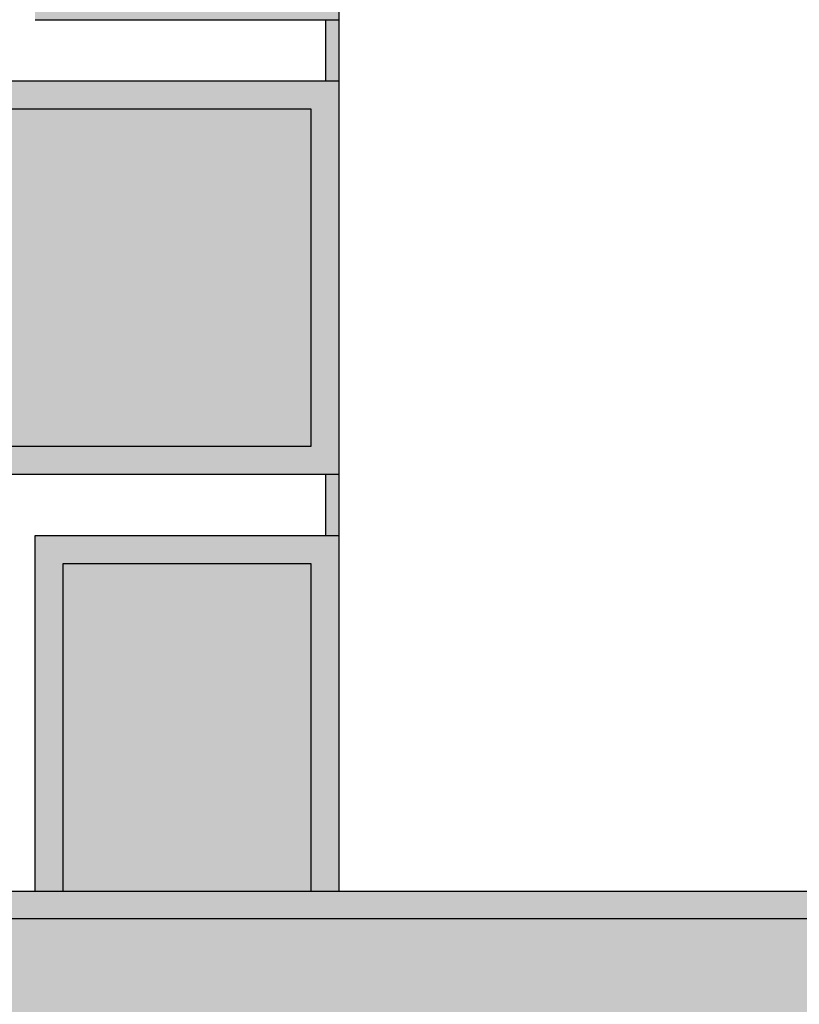
# Model space of a CAD drawing. Units: millimetres. Extents: x 0 to 303, y 0 to 161.
# Drawn here: x 187 to 195, y 135 to 146 of the extents above; entities that cross this region are included whole.
import ezdxf

# ---------------------------------------------------------------- set-up
doc = ezdxf.new("R2010")
doc.units = ezdxf.units.MM
doc.linetypes.add('AUSGEZOGEN', pattern=[0])
doc.linetypes.add('VERDECKT', pattern=[3, 2, -1])
doc.layers.add('TB_20', color=7, linetype='Continuous')

msp = doc.modelspace()

# ---------------------------------------------------------------- hatches: boundary and pattern name
at = {"layer": 'TB_20', "linetype": 'AUSGEZOGEN'}
h = msp.add_hatch(color=0, dxfattribs=at)
h.dxf.hatch_style = 2
h.paths.add_polyline_path([(186.963, 145.7), (187.267, 146.005), (189.961, 146.006), (189.961, 149.671), (190.265, 149.975), (190.265, 145.702)])
h = msp.add_hatch(color=0, dxfattribs=at)
h.dxf.hatch_style = 2
h.paths.add_polyline_path([(186.963, 145.7), (186.963, 149.975), (190.265, 149.975), (189.961, 149.671), (187.267, 149.671), (187.267, 146.005)])
at = {"layer": 'TB_20', "linetype": 'VERDECKT'}
h = msp.add_hatch(color=0, dxfattribs=at)
h.dxf.hatch_style = 2
h.paths.add_polyline_path([(190.122, 145.037), (190.265, 145.037), (190.265, 145.702), (190.122, 145.702)])
h = msp.add_hatch(color=0, dxfattribs=at)
h.dxf.hatch_style = 2
h.paths.add_polyline_path([(183.001, 140.765), (190.268, 140.765), (190.268, 145.039), (189.964, 144.735), (189.964, 141.069), (183.305, 141.069)])
h = msp.add_hatch(color=0, dxfattribs=at)
h.dxf.hatch_style = 2
h.paths.add_polyline_path([(183.001, 140.765), (183.001, 145.039), (190.268, 145.039), (189.964, 144.735), (183.305, 144.735), (183.305, 141.069)])
at = {"layer": 'TB_20', "linetype": 'AUSGEZOGEN'}
h = msp.add_hatch(color=253, dxfattribs=at)
h.dxf.hatch_style = 2
h.paths.add_polyline_path([(183.305, 144.736), (183.305, 141.069), (189.961, 141.069), (189.961, 144.736)])
h = msp.add_hatch(color=0, dxfattribs=at)
h.dxf.hatch_style = 2
h.paths.add_polyline_path([(190.265, 140.765), (190.122, 140.765), (190.122, 140.1), (190.265, 140.1)])
h = msp.add_hatch(color=0, dxfattribs=at)
h.dxf.hatch_style = 2
h.paths.add_polyline_path([(186.967, 136.237), (186.967, 140.102), (190.265, 140.1), (190.265, 136.237), (189.961, 136.237), (189.961, 139.796), (187.271, 139.798), (187.271, 136.237)])
h = msp.add_hatch(color=253, dxfattribs=at)
h.dxf.hatch_style = 2
h.paths.add_polyline_path([(187.271, 136.237), (189.961, 136.237), (189.961, 139.796), (187.271, 139.798)])
h = msp.add_hatch(color=0, dxfattribs=at)
h.dxf.hatch_style = 2
h.paths.add_polyline_path([(217.618, 135.937), (217.618, 136.237), (190.265, 136.237), (189.961, 136.237), (187.271, 136.237), (186.967, 136.237), (186.302, 136.237), (185.998, 136.237), (179.338, 136.237), (179.034, 136.237), (179.034, 135.827), (179.034, 135.162), (179.034, 134.858), (179.034, 131.191), (179.034, 130.887), (179.034, 130.222), (179.034, 129.137), (179.338, 129.137), (185.998, 129.137), (186.302, 129.137), (186.967, 129.137), (187.271, 129.137), (189.961, 129.137), (190.265, 129.137), (190.925, 129.137), (191.725, 129.137), (217.618, 129.137), (217.618, 129.437), (179.334, 129.437), (179.334, 135.937)])
h = msp.add_hatch(color=254, dxfattribs=at)
h.dxf.hatch_style = 2
h.paths.add_polyline_path([(217.618, 135.937), (179.334, 135.937), (179.334, 129.437), (217.618, 129.437)])

# ---------------------------------------------------------------- linework, layer by layer
at = {"layer": 'TB_20', "color": 7, "linetype": 'AUSGEZOGEN'}
for p, q in [((190.265, 157.711), (190.265, 136.237)), ((190.265, 157.711), (190.265, 136.237)), ((186.967, 145.702), (190.265, 145.702)), ((186.967, 145.702), (190.265, 145.702)), ((190.122, 145.037), (190.122, 145.702)), ((190.122, 145.037), (190.122, 145.702)), ((183.001, 145.04), (190.265, 145.04)), ((183.001, 145.04), (190.265, 145.04)), ((183.305, 144.736), (189.961, 144.736)), ((183.305, 144.736), (189.961, 144.736)), ((189.961, 144.736), (189.961, 141.069)), ((189.961, 144.736), (189.961, 141.069)), ((189.961, 141.069), (183.305, 141.069)), ((189.961, 141.069), (183.305, 141.069)), ((183.001, 140.765), (190.265, 140.765)), ((183.001, 140.765), (190.265, 140.765)), ((190.122, 140.1), (190.122, 140.765)), ((190.122, 140.1), (190.122, 140.765)), ((186.967, 136.237), (186.967, 140.102)), ((186.967, 136.237), (186.967, 140.102)), ((186.967, 140.1), (190.265, 140.1)), ((186.967, 140.1), (190.265, 140.1)), ((187.271, 136.237), (187.271, 139.798)), ((187.271, 136.237), (187.271, 139.798)), ((187.271, 139.796), (189.961, 139.796)), ((187.271, 139.796), (189.961, 139.796)), ((189.961, 139.796), (189.961, 136.237)), ((189.961, 139.796), (189.961, 136.237)), ((179.034, 136.237), (217.618, 136.237)), ((179.034, 136.237), (217.618, 136.237)), ((217.618, 135.937), (179.334, 135.937)), ((217.618, 135.937), (179.334, 135.937))]:
    msp.add_line(p, q, dxfattribs=at)

doc.saveas('drawing.dxf')
